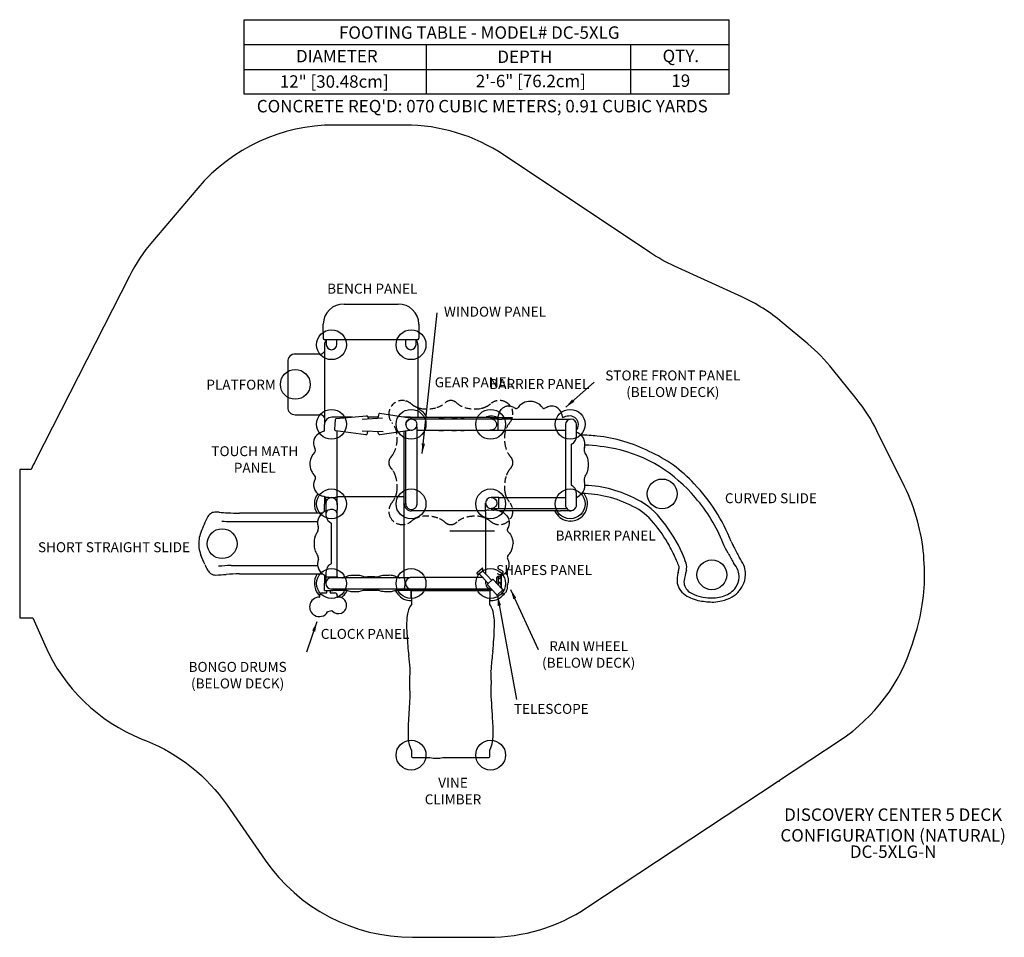
# Model space of a CAD drawing. Units: inches. Extents: x -182 to 214, y -163 to 206.
import ezdxf

# ---------------------------------------------------------------- set-up
doc = ezdxf.new("R2010")
doc.units = ezdxf.units.IN
doc.header["$LTSCALE"] = 10
doc.header["$MEASUREMENT"] = 0
doc.linetypes.add('HIDDEN', pattern=[0.375, 0.25, -0.125])
for name, color, linetype in [('1', 7, 'Continuous'), ('20', 7, 'Continuous'), ('200', 1, 'Continuous'), ('7081', 4, 'Continuous'), ('8', 7, 'Continuous'), ('91', 7, 'Continuous')]:
    doc.layers.add(name, color=color, linetype=linetype)
doc.styles.add('NORMAL', font='simplex')
doc.dimstyles.get("Standard").update_dxf_attribs({"dimtxt": 0.18, "dimasz": 0.18, "dimexe": 0.18, "dimexo": 0.0625, "dimgap": 0.09, "dimtad": 0, "dimtih": 1, "dimtoh": 1, "dimdec": 4, "dimzin": 0, "dimdsep": 46, "dimtxsty": 'Standard', "dimcen": 0.09, "dimadec": 0, "dimazin": 0, "dimtfac": 1, "dimtdec": 4, "dimtofl": 0, "dimtmove": 0, "dimatfit": 3, "dimfxl": 1, "dimtolj": 1, "dimtzin": 0, "dimarcsym": 0})

msp = doc.modelspace()

# ---------------------------------------------------------------- linework, layer by layer
at = {"layer": '1'}
for p, q in [((-51.49, 91.31), (-29.78, 91.31)), ((-59.9, 80.32), (-59.9, 83.28)), ((-21.37, 83.28), (-21.37, 80.32)), ((-59.9, 80.32), (-59.9, 80.32)), ((-59.9, 80.32), (-59.9, 77.57)), ((-21.37, 80.32), (-21.37, 77.57)), ((-21.99, 76.98), (-59.28, 76.98)), ((-58.65, 76.98), (-58.65, 75.08)), ((-54.4, 75.08), (-54.4, 76.98)), ((-26.81, 76.98), (-26.81, 75.08)), ((-22.56, 75.08), (-22.56, 76.98)), ((-59.38, 74.87), (-59.38, 43.18)), ((-21.78, 74.87), (-21.78, 45.71)), ((-74.18, 68.2), (-74.18, 49.81)), ((-61.15, 71.2), (-71.18, 71.2)), ((13.17, 49.98), (13.17, 49.98)), ((15.03, 50.29), (15.03, 50.29)), ((33.62, 49.98), (33.62, 49.98)), ((-71.18, 46.81), (-61.15, 46.81)), ((-48.05, 45.82), (-56.43, 45.82)), ((-55.14, 44.75), (-55.32, 41.07)), ((-54.67, 45.24), (-42.43, 46.31)), ((-44.18, 45.06), (-36, 45.5)), ((-37.85, 45.82), (-41.86, 45.82)), ((-41.85, 45.77), (-41.8, 45.19)), ((-37.7, 46.82), (-37.92, 45.39)), ((-24.99, 45.44), (-37.09, 47.32)), ((-24.74, 45.82), (-27.41, 45.82)), ((-24.57, 45.14), (-24.6, 45.13)), ((-24.55, 45.14), (-24.57, 45.14)), ((-24.53, 45.14), (-24.55, 45.14)), ((-24.52, 45.14), (-24.53, 45.14)), ((-24.3, 45.15), (-24.52, 45.14)), ((-24.52, 45.14), (-24.52, 45.14)), ((7.29, 45.71), (-24.34, 45.71)), ((-24.3, 45.15), (7.57, 45.15)), ((-19.18, 47.28), (-19.19, 47.29)), ((-13.39, 45.35), (-13.39, 45.15)), ((-13.39, 45.35), (-12.1, 45.35)), ((-12.75, 45.38), (-12.75, 45.35)), ((-12.75, 45.38), (-11.45, 45.38)), ((-12.1, 45.35), (-12.1, 45.15)), ((-11.45, 45.38), (-11.45, 45.15)), ((-8.21, 45.31), (-8.21, 45.15)), ((-8.21, 45.31), (-6.91, 45.31)), ((-7.63, 45.38), (-7.63, 45.31)), ((-7.63, 45.38), (-6.34, 45.38)), ((-6.91, 45.31), (-6.91, 45.15)), ((-6.34, 45.38), (-6.34, 45.15)), ((-4.54, 45.32), (-4.54, 45.15)), ((-4.54, 45.32), (-3.24, 45.32)), ((-3.24, 45.32), (-3.24, 45.15)), ((7.35, 45.71), (7.45, 45.71)), ((7.52, 46.3), (7.45, 46.3)), ((7.45, 45.71), (9.9, 45.71)), ((7.57, 45.15), (7.79, 45.14)), ((7.79, 45.14), (8.01, 45.11)), ((8.01, 45.11), (8.23, 45.05)), ((10.32, 45.08), (8.12, 45.08)), ((8.23, 45.05), (8.44, 44.98)), ((8.44, 44.98), (8.64, 44.88)), ((8.64, 44.88), (8.84, 44.76)), ((8.84, 44.76), (9.02, 44.63)), ((9.02, 44.63), (9.18, 44.48)), ((9.18, 44.48), (9.33, 44.31)), ((9.33, 44.31), (9.46, 44.13)), ((9.46, 44.13), (9.57, 43.93)), ((9.57, 43.93), (9.67, 43.73)), ((9.67, 43.73), (9.74, 43.53)), ((10.33, 44.83), (10.33, 40.83)), ((10.41, 45.71), (10.82, 47.31)), ((10.58, 45.08), (10.58, 45.08)), ((10.58, 45.08), (12.11, 45.08)), ((16.01, 45.08), (12.11, 45.08)), ((16.01, 45.08), (39.49, 45.06)), ((-60, 40), (-60, 40)), ((-59.38, 40.17), (-59.38, 42.87)), ((-54.87, 40.45), (-42.69, 38.83)), ((-54.26, 11.06), (-54.26, 40.37)), ((-35.76, 39.92), (-44.22, 40.2)), ((-42.09, 39.34), (-41.99, 40.13)), ((-37.74, 39.42), (-37.82, 39.99)), ((-37.13, 38.91), (-25.01, 40.61)), ((-27.29, 11.06), (-27.29, 40.29)), ((-26.68, 11.21), (-26.68, 40.38)), ((-22.15, 39.81), (-22.15, 41.94)), ((-22.15, 40.63), (6.66, 40.63)), ((-22.15, 13.02), (-22.15, 39.81)), ((-13.39, 40.63), (-13.39, 40.45)), ((-13.39, 40.45), (-12.1, 40.45)), ((-12.1, 40.63), (-12.1, 40.45)), ((-12.1, 40.48), (-11.45, 40.48)), ((-11.45, 40.63), (-11.45, 40.48)), ((-8.21, 40.63), (-8.21, 40.45)), ((-8.21, 40.45), (-6.91, 40.45)), ((-6.91, 40.63), (-6.91, 40.45)), ((-6.91, 40.48), (-6.34, 40.48)), ((-6.34, 40.63), (-6.34, 40.48)), ((-4.54, 40.63), (-4.54, 40.44)), ((-4.54, 40.44), (-3.24, 40.44)), ((-3.24, 40.63), (-3.24, 40.44)), ((6.66, 40.63), (7.12, 40.63)), ((8.01, 40.67), (7.12, 40.63)), ((7.46, 40.58), (10.33, 40.58)), ((8.23, 40.73), (8.01, 40.67)), ((8.44, 40.8), (8.23, 40.73)), ((8.64, 40.9), (8.44, 40.8)), ((8.84, 41.02), (8.64, 40.9)), ((9.02, 41.15), (8.84, 41.02)), ((9.18, 41.3), (9.02, 41.15)), ((9.33, 41.47), (9.18, 41.3)), ((9.46, 41.65), (9.33, 41.47)), ((9.57, 41.85), (9.46, 41.65)), ((9.67, 42.05), (9.57, 41.85)), ((9.74, 42.25), (9.67, 42.05)), ((9.74, 43.53), (9.79, 43.32)), ((9.79, 42.46), (9.74, 42.25)), ((9.79, 43.32), (9.82, 43.11)), ((9.82, 42.68), (9.79, 42.46)), ((9.82, 43.11), (9.83, 42.89)), ((9.83, 42.89), (9.82, 42.68)), ((10.58, 40.58), (10.33, 40.58)), ((10.58, 40.58), (37.53, 40.58)), ((37.54, 42.83), (37.54, 10.58)), ((42.03, 39.84), (42.03, 42.83)), ((39.86, 34.87), (39.86, 18.54)), ((-54.26, 14.22), (-54.26, 22.38)), ((-60, 14.03), (-60, 14.03)), ((-59.38, 13.86), (-59.38, 11.24)), ((-58.91, 13.74), (-58.91, 13.74)), ((-58.79, 11.43), (-58.79, 13.66)), ((-57.66, 13.56), (-58.68, 13.58)), ((-56.58, 13.53), (-56.58, 13.53)), ((-56.47, 13.53), (-56.47, 13.53)), ((-55.46, 13.55), (-55.46, 13.55)), ((-54.72, 13.57), (-54.72, 13.57)), ((-54.32, 13.82), (-54.32, 13.82)), ((-27.29, 13.82), (-54.26, 13.82)), ((-22.15, 10.99), (-22.15, 13.02)), ((10.56, 13.58), (7.7, 13.58)), ((10.56, 13.33), (10.56, 9.33)), ((10.81, 13.58), (10.81, 13.58)), ((10.81, 13.58), (37.54, 13.58)), ((42.03, 10.58), (42.03, 14.75)), ((-59.4, 7.85), (-59.4, 10.87)), ((-58.8, 11.21), (-58.8, 7.05)), ((-54.3, 11.21), (-54.3, 11.21)), ((-54.3, 11.21), (-54.3, 8.71)), ((-54.3, 7.09), (-54.3, 8.71)), ((-54.3, -18.29), (-54.3, 8.46)), ((-27.4, 10.87), (-27.4, -18.76)), ((5.43, 8.11), (-24.34, 8.11)), ((-23.37, 8.98), (-23.18, 9.1)), ((-23.18, 9.1), (-23, 9.23)), ((-23, 9.23), (-22.83, 9.38)), ((-22.83, 9.38), (-22.68, 9.54)), ((-22.68, 9.54), (-22.54, 9.72)), ((-22.54, 9.72), (-22.43, 9.91)), ((-22.43, 9.91), (-22.33, 10.12)), ((-22.33, 10.12), (-22.25, 10.33)), ((-22.25, 10.33), (-22.2, 10.54)), ((-22.2, 10.54), (-22.16, 10.77)), ((-22.16, 10.77), (-22.15, 10.99)), ((5.43, 8), (5.43, 10.98)), ((5.43, 7.82), (5.43, 8)), ((5.45, 8.11), (5.45, 8.11)), ((6.63, 8.49), (5.89, 8.47)), ((6.63, 8.49), (7.64, 8.52)), ((6.63, 8.49), (6.63, 8.49)), ((7.64, 8.52), (7.66, 8.52)), ((7.7, 9.08), (10.56, 9.08)), ((7.75, 8.52), (7.75, 8.52)), ((7.75, 8.52), (7.75, 8.52)), ((9.85, 8.46), (8.78, 8.49)), ((9.96, 8.39), (9.96, 9.08)), ((10.08, 8.31), (10.08, 8.31)), ((11.18, 8.01), (10.08, 8.31)), ((10.81, 9.08), (10.56, 9.08)), ((10.7, 9.07), (10.7, 9.07)), ((10.81, 9.08), (38.11, 9.08)), ((12.09, 8.11), (10.82, 8.11)), ((16.41, 8.12), (12.09, 8.11)), ((34.7, 8.11), (16.41, 8.12)), ((37.53, 10.58), (37.54, 10.58)), ((-60.24, 7.25), (-93.52, 7.25)), ((5.43, 7.82), (5.43, 5.21)), ((5.43, 5.21), (5.43, -0.33)), ((5.43, 5.21), (5.43, -17.25)), ((-96.97, 3.85), (-62.14, 3.85)), ((-56.63, 3.26), (-56.63, -13.08)), ((5.43, -0.33), (5.43, -0.39)), ((5.43, -4.97), (5.43, -15.54)), ((-96.97, -13.81), (-62.13, -13.81)), ((4.05, -14.95), (1.94, -16.95)), ((4.32, -15.05), (4.23, -14.95)), ((4.26, -15.95), (4.35, -15.15)), ((-93.52, -17.21), (-60.06, -17.21)), ((-59.4, -17.67), (-59.4, -20.57)), ((-58.8, -18.04), (-58.8, -20.77)), ((-54.55, -18.54), (-58.55, -18.54)), ((-25.17, -18.76), (-56.55, -18.76)), ((-54.3, -18.29), (-54.3, -18.76)), ((-51.77, -18.55), (-51.77, -18.56)), ((-51.06, -18.48), (-51.65, -18.48)), ((-42.05, -18.48), (-43.15, -18.48)), ((-42.05, -18.48), (-42.05, -18.37)), ((-39.16, -18.37), (-42.05, -18.37)), ((-39.16, -18.48), (-39.16, -18.37)), ((-38.06, -18.48), (-39.16, -18.48)), ((-29.56, -18.48), (-30.15, -18.48)), ((-29.44, -18.55), (-29.44, -18.56)), ((-27.4, -18.82), (-27.4, -18.82)), ((-27.17, -19.22), (-27.17, -19.22)), ((-27.17, -19.22), (-27.12, -21.02)), ((-17.88, -18.67), (-24.61, -18.67)), ((-22.13, -18.67), (-24.55, -18.67)), ((4.37, -18.67), (-21.88, -18.67)), ((4.37, -18.67), (0.98, -18.67)), ((2.02, -17.22), (1.93, -17.12)), ((2.93, -17.21), (2.12, -17.26)), ((4.61, -18.93), (3.03, -17.25)), ((5.88, -17.72), (4.3, -16.05)), ((4.64, -19.01), (4.64, -19.03)), ((6.44, -20.99), (4.68, -19.12)), ((5.43, -16.77), (5.43, -17.25)), ((5.96, -17.76), (5.98, -17.76)), ((7.84, -19.67), (6.07, -17.8)), ((8.23, -19.47), (6.22, -21.37)), ((12.06, -23.34), (8.41, -19.48)), ((9.96, -21.11), (9.96, -18.65)), ((10.43, -18.16), (10.43, -21.43)), ((10.43, -19), (11.18, -19)), ((11.18, -17.96), (11.18, -17.96)), ((11.18, -18.41), (11.18, -19)), ((11.31, -18.41), (11.18, -18.41)), ((11.31, -18.41), (11.31, -18.27)), ((11.58, -18.05), (11.47, -18.07)), ((11.58, -17.84), (11.58, -22.83)), ((11.82, -23.08), (11.82, -17.76)), ((14.57, -18.76), (14.57, -20.72)), ((-59.43, -23.9), (-59.43, -20.92)), ((-24.66, -23.29), (-56.55, -23.29)), ((-56.05, -23.29), (-56.05, -23.9)), ((-51.77, -23.49), (-51.77, -23.48)), ((-51.06, -23.56), (-51.65, -23.56)), ((-29.56, -23.56), (-30.15, -23.56)), ((-29.44, -23.49), (-29.44, -23.48)), ((-27.12, -21.02), (-27.17, -22.83)), ((-24.55, -23.17), (7.44, -23.17)), ((-21.89, -23.17), (-21.88, -23.17)), ((-21.86, -23.17), (-21.86, -23.17)), ((-17.88, -23.17), (1.05, -23.17)), ((5.01, -23.17), (5.01, -23.17)), ((5.02, -23.17), (5.03, -23.17)), ((5.43, -19.92), (5.43, -20.92)), ((9.87, -25.41), (6.22, -21.55)), ((12.37, -23.6), (10.11, -25.73)), ((10.25, -21.43), (10.43, -21.43)), ((10.43, -20.48), (11.18, -20.48)), ((11.18, -20.48), (11.18, -21.06)), ((11.31, -21.06), (11.18, -21.06)), ((11.31, -21.21), (11.31, -21.06)), ((11.47, -21.41), (11.58, -21.43)), ((12.37, -23.42), (12.31, -23.36)), ((-61.33, -25.85), (-61.33, -26.38)), ((-60.35, -24.86), (-58.44, -24.85)), ((-59.43, -23.9), (-56.05, -23.9)), ((-58.48, -24.85), (-58.48, -23.9)), ((-57.04, -24.85), (-55.23, -24.84)), ((-57, -24.85), (-57, -23.9)), ((-56.05, -23.78), (-50.53, -23.78)), ((-54.24, -25.82), (-54.24, -26.34)), ((-43.72, -23.78), (-37.5, -23.78)), ((-30.69, -23.78), (-24.76, -23.78)), ((-24.58, -24.15), (-24.58, -25.66)), ((-24.58, -25.66), (-24.58, -26.91)), ((-24.44, -26.91), (-24.58, -26.91)), ((-24.45, -23.78), (7.24, -23.78)), ((-24.44, -24.28), (-24.44, -24.16)), ((-24.44, -26.91), (-24.44, -24.28)), ((-24.44, -26.91), (-24.44, -29.46)), ((-24.22, -23.91), (6.93, -23.91)), ((7.18, -24.16), (7.18, -26.91)), ((7.32, -26.91), (7.18, -26.91)), ((7.18, -29.66), (7.18, -26.91)), ((7.32, -26.91), (7.32, -24.16)), ((9.93, -25.73), (9.87, -25.66)), ((-24.44, -29.46), (-24.44, -29.56)), ((-56.38, -31.99), (-58.06, -32.46)), ((-24.44, -87.97), (-24.44, -90.57)), ((-23.95, -91.07), (-16.99, -91.07)), ((-11.79, -91.07), (6.69, -91.07)), ((7.18, -90.57), (7.18, -87.85))]:
    msp.add_line(p, q, dxfattribs=at)
at = {"layer": '1', "linetype": 'HIDDEN'}
msp.add_lwpolyline([(-8.55, 52.53, 0.200711), (-10.95, 51.5, -0.110827), (-14.23, 49.73, -0.117699), (-20.74, 49.37, -0.067636), (-22.91, 50.14, -0.058145), (-24.53, 51.23, 0.130873), (-27.13, 52.45, 0.17739), (-30.8, 51.8, 0.284404), (-33.49, 46.76, 0.166102), (-32.12, 43.49, -0.117985), (-30.35, 39.86, -0.088691), (-30.26, 35.26, -0.105663), (-31.72, 31, -0.040034), (-32.54, 29.9, 0.191246), (-33.5, 27.66, 0.170199), (-32.84, 25.61, -0.018581), (-32.07, 24.68, -0.085507), (-30.71, 21.92, -0.096934), (-30.18, 16.38, -0.075134), (-30.83, 13.82, -0.077563), (-32.44, 11.26, 0.271183), (-33.03, 5.85, 0.227429), (-29.46, 2.81, 0.200686), (-25.31, 3.39, 0.03115), (-23.97, 4.38, -0.07251), (-21.72, 5.53, -0.100029), (-17.5, 5.99, -0.067402), (-13.72, 5.25, -0.093331), (-11.04, 3.72, 0.118373), (-9.51, 2.77, 0.0749), (-8.55, 2.63, 0.0749), (-7.58, 2.77, 0.118373), (-6.06, 3.72, -0.093331), (-3.38, 5.25, -0.067402), (0.4, 5.99, -0.100029), (4.62, 5.53, -0.07251), (6.87, 4.38, 0.03115), (8.22, 3.39, 0.200686), (12.36, 2.81, 0.227429), (15.94, 5.85, 0.271183), (15.35, 11.26, -0.077563), (13.73, 13.82, -0.075134), (13.09, 16.38, -0.096934), (13.61, 21.92, -0.085507), (14.97, 24.68, -0.018581), (15.74, 25.61, 0.170199), (16.4, 27.66, 0.191246), (15.44, 29.9, -0.040034), (14.62, 31, -0.105663), (13.17, 35.26, -0.088691), (13.26, 39.86, -0.117985), (15.02, 43.49, 0.166102), (16.39, 46.76, 0.284404), (13.7, 51.8, 0.17739), (10.03, 52.45, 0.130873), (7.43, 51.23, -0.058145), (5.81, 50.14, -0.067636), (3.64, 49.37, -0.117699), (-2.86, 49.73, -0.110827), (-6.15, 51.5, 0.200711), (-8.55, 52.53)], format="xyb", dxfattribs=at)
at = {"layer": '1'}
for points in [[(-21.68, 49.23, -0.034358), (-20.99, 48.85, -0.033604), (-20.1, 48.19, -0.022288), (-19.51, 47.64, -0.018666), (-19.24, 47.36, -0.005675), (-19.19, 47.29)], [(10.75, 47.03, -0.006268), (10.83, 47.34, -0.01317), (10.92, 47.64, -0.020309), (11.04, 47.93, -0.017393), (11.14, 48.14, -0.08511), (11.94, 49.19)], [(10.82, 47.31), (10.82, 47.31, -0.238689), (13.17, 49.98)], [(14.36, 50.28), (14.36, 50.28, 0.070368), (13.17, 49.98)], [(13.91, 50.21), (13.91, 50.21, 0.029701), (13.41, 50.07)], [(15.4, 50.24, 0.065304), (14.36, 50.28)], [(14.77, 50.3), (14.77, 50.3, -0.015628), (15.03, 50.29)], [(15.02, 50.29, -0.072611), (15.03, 50.29, -0.006973), (15.03, 50.29)], [(-26.67, 42.85), (-26.67, 42.85, -0.999998), (-22.17, 42.85)], [(-25.41, 45.51), (-25.41, 45.51, -0.092815), (-24.34, 45.71)], [(-24.99, 45.44, -0.174045), (-24.7, 45.28, -0.074448), (-24.61, 45.15, -0.021645), (-24.59, 45.1)], [(-24.74, 45.82), (-24.74, 45.82, -0.068612), (-23.94, 45.71)], [(7.45, 46.3), (7.45, 46.3, 0.149664), (5.52, 45.71)], [(10.23, 45.71), (10.23, 45.71, 0.107499), (7.52, 46.3)], [(9.9, 45.71, 0.001517), (11.94, 45.71, -0.00107), (13.05, 45.71, 0.000199), (16.22, 45.71)], [(9.9, 45.71), (9.9, 45.71, 0.00036), (9.9, 45.71)], [(10.32, 45.08, 0.00667), (10.34, 45.08, 0.00079), (10.4, 45.08, -0.013725), (10.49, 45.08, -0.009312), (10.54, 45.08, -0.00473), (10.56, 45.08, 0.012483), (10.58, 45.08)], [(10.64, 46.59), (10.64, 46.59, 0.000394), (10.75, 47.03)], [(10.75, 47.03), (10.75, 47.03, -0.000473), (10.75, 47.03)], [(-24.87, 40.65), (-24.87, 40.65, -0.07252), (-25.01, 40.61)], [(7, 40.63), (7, 40.63, 0.052049), (7.46, 40.58)], [(10.32, 40.58), (10.32, 40.58, 0.004659), (10.33, 40.58)], [(102.93, -8.86, -0.01831), (100.99, -4.92, 0.087194), (89.82, 13.4, 0.165841), (57.63, 33.14, 0.037549), (45.38, 34.59)], [(86.05, -12.88, 0.01845), (84.64, -9.11, 0.06942), (76.68, 3.85, 0.125604), (66.27, 12.73, 0.115062), (45.4, 18.4)], [(7.7, 13.58), (7.7, 13.58, -0.414213), (9.95, 11.33)], [(10.56, 13.58, 0.00667), (10.57, 13.58, 0.00079), (10.63, 13.58, -0.013725), (10.73, 13.58, -0.009312), (10.77, 13.58, -0.00473), (10.8, 13.58, 0.012483), (10.81, 13.58)], [(-27.4, 10.87), (-27.4, 10.87, -0.068612), (-27.29, 11.66)], [(-27.29, 11.06), (-27.29, 11.06, 0.414238), (-24.34, 8.11)], [(-26.69, 10.96), (-26.69, 10.96, -0.027133), (-26.68, 11.21)], [(5.43, 10.98), (5.43, 10.98, -0.025616), (5.45, 11.21)], [(5.43, 8), (5.43, 8, -0.406544), (5.89, 8.47)], [(5.45, 11.21), (5.45, 11.21, -0.004175), (5.45, 11.25)], [(7.62, 8.52), (7.62, 8.52, 0.00174), (7.64, 8.52)], [(7.64, 8.52, -0.014994), (7.7, 8.52, -0.006306), (7.72, 8.52, 0.001211), (7.75, 8.52, 0.001337), (7.76, 8.52)], [(7.65, 8.52), (7.65, 8.52, 0.001066), (7.66, 8.52)], [(7.68, 8.52, -0.001153), (7.69, 8.52, -0.001529), (7.7, 8.52, -0.004278), (7.7, 8.52)], [(9.95, 11.33), (9.95, 11.33, -0.414214), (7.7, 9.08)], [(7.7, 8.52, -0.013191), (7.7, 8.52, -0.003741), (7.71, 8.52, -0.001542), (7.71, 8.52)], [(7.76, 8.52, -0.000975), (8.29, 8.5, -0.00191), (8.53, 8.5, -0.006123), (8.68, 8.49, -0.017076), (8.73, 8.49, -0.019255), (8.78, 8.48)], [(7.76, 8.52), (7.76, 8.52, -0.000564), (7.76, 8.52)], [(8.78, 8.49, 0.001313), (8.75, 8.49, -0.001205), (8.71, 8.49)], [(9.94, 8.41, 0.006579), (9.95, 8.4, 0.050729), (10, 8.35, 0.04169), (10.04, 8.33, 0.045658), (10.07, 8.31, 0.014984), (10.08, 8.31)], [(10.08, 8.31, 0.002857), (10.08, 8.31, 0.009504), (10.08, 8.31)], [(10.81, 9.08, 0.012421), (10.8, 9.08, -0.003014), (10.77, 9.08, -0.014392), (10.71, 9.07, -0.005618), (10.67, 9.07, -0.004146), (10.63, 9.08, 0.000796), (10.57, 9.08, 0.006642), (10.56, 9.08)], [(10.7, 9.07, -0.007006), (10.66, 9.07, -0.002866), (10.63, 9.08, -0.001004), (10.59, 9.08, 0.002086), (10.57, 9.08, 0.006888), (10.56, 9.08)], [(10.56, 9.08), (10.56, 9.08, 0.004659), (10.56, 9.08)], [(10.81, 9.08, 0.010171), (10.8, 9.08, 0.001758), (10.79, 9.08, -0.004356), (10.76, 9.08, -0.012991), (10.7, 9.07)], [(11.19, 8.01, -0.084114), (12.77, 7.34, -0.079236), (13.88, 6.32, -0.318661), (14.3, 1.06, 0.035845), (14.22, 0.9, 0.056979), (14.17, 0.71, 0.254705), (14.59, -0.38, -0.193613), (16.46, -4.97)], [(12.09, 8.11), (12.09, 8.11, 0.002005), (12.09, 8.11)]]:
    msp.add_lwpolyline(points, format="xyb", dxfattribs=at)
for centre, radius, start, end in [((-51.67, 83.08), 8.23, 88.748, 178.6469), ((-29.6, 83.08), 8.23, 1.3531, 91.252), ((-56.43, 74.87), 2.95, 138.8528, 180.0034), ((-24.74, 74.87), 2.95, 359.997, 42.5192), ((-61.15, 73.2), 2, 270.0048, 331.9472), ((-56.53, 75.08), 2.13, 180, 360), ((-24.68, 75.08), 2.12, 180, 0), ((-71.18, 68.2), 3, 89.9954, 180.0054), ((23.35, 46.13), 6.06, 96.0221, 124.4991), ((23.39, 45.92), 6.27, 76.6093, 96.2382), ((23.51, 46.3), 5.88, 42.7714, 76.9177), ((-71.18, 49.81), 3, 179.9946, 270.0046), ((-24.55, 42.96), 6.89, 65.3697, 66.3116), ((14.63, 45.9), 4.42, 59.9598, 79.9333), ((23.9, 63.78), 15.73, 243.3402, 246.4391), ((17.82, 50.12), 0.787, 254.3306, 295.6754), ((17.82, 50.12), 0.788, 295.649, 325.9252), ((23.05, 46.56), 5.54, 124.5199, 145.7466), ((23.9, 46.69), 5.33, 34.0775, 42.4557), ((28.96, 50.12), 0.788, 214.0738, 254.9829), ((28.96, 50.12), 0.788, 255.0266, 295.9461), ((39.96, 28.2), 23.73, 112.5285, 116.6646), ((32.04, 46.29), 4.01, 74.1943, 107.0107), ((32.12, 46.27), 4, 45.3545, 75.3211), ((32.02, 46.23), 4.1, 11.2459, 44.7727), ((-61.15, 44.81), 2, 28.0607, 89.9919), ((-56.43, 42.87), 2.95, 89.9988, 180.0012), ((-54.6, 44.71), 0.541, 97.4891, 174.8834), ((-42.39, 45.82), 0.489, 57.6006, 94.6077), ((-42.46, 45.72), 0.608, 4.1336, 56.8988), ((-37.11, 46.74), 0.591, 111.3196, 172.8445), ((-37.16, 46.84), 0.481, 81.3771, 109.9492), ((-24.42, 42.85), 2.25, 157.5248, 163.2434), ((-24.42, 42.85), 2.25, 145.9981, 152.6993), ((-24.42, 42.85), 2.25, 116.875, 140.6284), ((-24.55, 42.96), 6.89, 23.4784, 38.6409), ((10.58, 44.83), 0.25, 90, 180), ((767.78, 234.72), 755.43, 194.38611, 194.49587), ((39.27, 39.79), 6.51, 93.9043, 116.1635), ((39.79, 42.83), 2.25, 0, 180), ((39.27, 42.72), 3.6, 56.0349, 97.147), ((39.34, 42.85), 3.44, 15.7105, 55.6554), ((39.34, 42.85), 3.44, 321.4671, 15.7124), ((-59, 35.33), 4.77, 106.4848, 184.7919), ((-38.38, -38.76), 81.67, 104.8989, 105.6021), ((-54.71, 41.01), 0.607, 174.8542, 220.408), ((-54.8, 40.94), 0.492, 220.4564, 262.0187), ((-24.42, 42.85), 2.25, 166.6073, 360), ((10.58, 40.83), 0.25, 180, 270), ((32.14, 39.29), 9.91, 350.1207, 3.1633), ((35.05, 27.89), 13.83, 51.026, 59.6951), ((-42.63, 39.31), 0.49, 262.7502, 306.4967), ((-42.7, 39.41), 0.612, 306.4689, 353.3552), ((-37.12, 39.5), 0.621, 187.5968, 233.1718), ((-37.2, 39.4), 0.497, 233.4788, 277.4105), ((38.96, 37.67), 2.84, 298.2988, 318.6157), ((37.8, 38.35), 4.18, 322.1734, 349.5153), ((40.86, 35.25), 4.46, 17.85, 49.6952), ((41.82, -39.87), 78.54, 83.7966, 88.5913), ((41, 35.04), 4.4, 354.1216, 21.0685), ((43.91, -22.18), 60.73, 63.3011, 83.9464), ((-59.07, 35.42), 4.7, 185.8814, 208.0137), ((-64.18, 32.53), 1.19, 311.8938, 333.1109), ((-64.14, 32.52), 1.15, 2.2643, 36.8667), ((-64.26, 32.55), 1.27, 334.1036, 0.6923), ((40.24, 34.6), 0.461, 113.8348, 144.223), ((62.89, -7.04), 47.86, 118.1431, 118.4971), ((47.86, 32.79), 2.81, 162.9239, 190.2623), ((49.42, 33.26), 4.43, 192.642, 217.0011), ((37.65, 35.7), 7.8, 344.519, 351.8333), ((50.05, -16.43), 52.91, 42.0431, 66.4468), ((-58.75, 27.01), 6.54, 173.6623, 205.6871), ((-58.64, 26.99), 6.65, 135.5324, 173.5524), ((41.75, 27.85), 4.96, 16.0157, 33.5826), ((38.64, 27.09), 8.16, 359.794, 15.1162), ((-58.57, 27.08), 6.73, 205.5822, 225.4162), ((41.77, 25.56), 4.93, 336.2957, 345.149), ((39.48, 26.14), 7.3, 345.4029, 354.3911), ((32.84, 26.68), 13.96, 354.8261, 1.5372), ((-59.17, 18.64), 4.59, 149.9115, 185.2542), ((-64.21, 21.49), 1.21, 353.2913, 41.4604), ((-63.94, 21.47), 0.949, 326.6081, 352.6829), ((48.06, 20.63), 3.02, 149.7653, 199.7608), ((34, 29.79), 13.77, 326.3061, 333.1977), ((-58.94, 18.75), 4.84, 186.3565, 229.5407), ((40.12, 18.7), 0.303, 212.1383, 236.2835), ((41.61, 21.06), 3.09, 237.5784, 243.5087), ((38.96, 15.74), 2.84, 17.8802, 63.5162), ((36.08, 14.55), 5.95, 1.9217, 20.3189), ((40.2, 18.52), 5.21, 319.4634, 358.5939), ((40.98, 18.37), 4.42, 0.279, 16.2262), ((39.05, -29.65), 69.97, 21.4123, 44.051), ((-56.55, 10.96), 6.89, 143.3794, 212.6327), ((-58.84, 18.92), 5.03, 229.9076, 256.6369), ((-2812, -10259.25), 10635.49, 74.997659, 75.003744), ((-56.45, 10.87), 2.95, 157.2258, 180.0029), ((-56.45, 10.87), 2.95, 142.403, 157.2245), ((-59, 13.46), 0.287, 35.3019, 71.8747), ((-56.55, 11.22), 2.25, 359.9785, 180.0215), ((-56.46, 37.48), 23.96, 267.1374, 273.1622), ((-54.66, 3.18), 10.39, 90.3434, 92.6566), ((-54.74, 14.04), 0.472, 271.4923, 306.8112), ((-54.74, 14.05), 0.473, 306.7753, 359.9698), ((10.81, 13.33), 0.25, 90, 180), ((36.26, 23.6), 11.57, 299.9299, 313.0029), ((42.25, -40.59), 55.77, 77.5215, 88.0431), ((39.55, 10.96), 6.89, 321.3407, 36.8895), ((41.88, -34.79), 50.21, 63.0041, 75.6761), ((-52.27, -3.03), 13, 120.1551, 127.8102), ((-56.72, 6.71), 2.1, 136.7369, 203.5705), ((-56.91, 6.65), 2.02, 102.675, 131.8689), ((-56.55, 5.5), 3.22, 79.9264, 104.3884), ((-56.3, 6.47), 2.22, 48.1948, 81.7782), ((-56.39, 6.69), 2.12, 10.9935, 42.6062), ((-56.52, 11.06), 2.25, 349.4003, 359.9923), ((-24.44, 10.96), 2.25, 173.7822, 297.6994), ((10.81, 9.33), 0.25, 180, 270), ((39.55, 10.96), 6.89, 204.4489, 218.6593), ((34.58, 18.82), 10.71, 270.6177, 275.1849), ((36.86, -6.62), 14.83, 90.4307, 95.0793), ((23.83, -340.8), 349.25, 87.4712, 87.8799), ((39.78, 10.58), 2.25, 179.9785, 0.0215), ((39.24, 11.06), 2.95, 270.0037, 305.3793), ((54.45, -11.27), 23.55, 38.1737, 64.2759), ((-85.38, -6.02), 24.04, 150.2837, 158.9437), ((-103.04, 3.98), 3.74, 117.8429, 149.2975), ((-103.17, 4.07), 3.61, 104.2686, 116.5574), ((-102.69, 0.38), 7.31, 82.9571, 100.8497), ((-92.2, 106.81), 99.64, 264.4771, 266.5001), ((-93.34, 111.86), 108.06, 266.0815, 268.0762), ((-93.84, 93.3), 86.05, 267.0384, 270.2113), ((-57.29, 3.37), 4.87, 127.2136, 174.2752), ((-55.24, 6.42), 3.45, 189.1235, 246.2123), ((40.24, 11.85), 7.99, 220.6944, 243.5186), ((39.55, 10.96), 6.89, 245.365, 268.1405), ((39.33, 4.29), 0.217, 268.1479, 359.9909), ((39.77, 4.29), 0.217, 180.0231, 271.8239), ((39.55, 10.96), 6.89, 271.8595, 294.635), ((38.87, 11.83), 7.97, 296.4665, 319.5093), ((36.98, -60.85), 158.1, 156.3303, 157.5691), ((-66.92, 2.07), 5.28, 323.8018, 339.3771), ((-57.29, 3.42), 4.87, 174.9371, 198.6883), ((-64.63, 1.15), 2.81, 340.3732, 14.617), ((33.66, -31), 52.16, 28.8864, 41.1047), ((-97.29, -4.98), 12.68, 171.8732, 187.5633), ((-98.17, -4.79), 11.78, 158.8049, 172.1973), ((-54.98, -4.56), 8.58, 166.3561, 179.0525), ((-58.52, -3.78), 4.96, 146.6315, 165.5013), ((-97.24, -4.96), 12.73, 187.6067, 201.3412), ((-48.58, -4.85), 14.98, 178.3606, 186.2556), ((-58, -5.83), 5.52, 186.7698, 208.3338), ((9.89, -4.97), 6.57, 331.3717, 359.9837), ((32.57, -32.09), 53.63, 22.162, 29.3349), ((160.3, 21.32), 61.6, 204.377, 206.7287), ((171.5, 27.05), 74.18, 206.7921, 210.3403), ((-3561.24, -1496.1), 3758.59, 23.23475, 23.29689), ((-75.92, -17.13), 15.69, 28.5807, 33.6175), ((-35.13, -17.58), 27.43, 166.7795, 170.0952), ((-64.89, -11), 3.07, 354.3389, 26.5652), ((15.12, -10.51), 0.957, 173.1411, 207.3838), ((15.34, -10.48), 1.17, 137.7861, 175.5392), ((10.24, -13.37), 4.7, 0.8445, 31.0434), ((9.73, -4.89), 6.74, 314.6079, 331.4506), ((8.28, -44.68), 80.92, 22.354, 23.9322), ((162.2, 23.51), 67.53, 208.6319, 212.4327), ((82.11, -26.2), 29.88, 24.7805, 31.8839), ((-86.12, -4.5), 23.13, 202.4803, 209.1977), ((-102.67, -13.61), 4.23, 210.8818, 232.8569), ((-94.7, -91.42), 77.64, 91.6699, 95.3749), ((-58.18, -13.24), 3.99, 174.4953, 188.1902), ((-57.01, -13.07), 5.17, 188.2582, 225.3621), ((-53.2, -17.01), 5.61, 155.2375, 176.4255), ((-55.81, -15.77), 2.71, 120.7616, 155.7294), ((-95.44, 55), 78.4, 299.1891, 299.5886), ((-56.89, -12.91), 0.308, 302.3378, 327.7977), ((4.14, -15.04), 0.125, 43.4028, 133.4028), ((4.23, -15.13), 0.125, 353.8141, 43.4028), ((10.39, -13.33), 4.55, 323.2373, 0.3705), ((64.28, -11.51), 19.29, 344.6447, 348.972), ((81.65, -14.61), 1.63, 1.6199, 25.8358), ((79.83, -14.56), 3.45, 349.2181, 359.8321), ((112.3, -24.03), 27.38, 162.5817, 171.2344), ((80.81, -14.58), 5.51, 346.8587, 17.9832), ((89.43, -23.51), 19.11, 23.4894, 34.3809), ((100.95, -17.24), 9.02, 4.7011, 23.273), ((-103.12, -14), 3.66, 234.7093, 270.8613), ((-105.08, 40.29), 57.98, 271.9934, 276.0888), ((-93.96, -96.91), 79.7, 89.6864, 93.577), ((-56.55, -21.04), 6.89, 146.2301, 218.6593), ((-51.87, -6.21), 13.71, 230.2286, 239.6432), ((-56.55, -21.02), 2.26, 90, 270), ((-22.23, -17.62), 36.57, 178.4863, 180.6555), ((-58.55, -18.29), 0.25, 180, 270), ((-54.55, -18.29), 0.25, 270, 0), ((-52.11, -18.37), 0.394, 270, 330), ((-51.65, -18.62), 0.138, 90, 150), ((-47.33, -27.02), 9.31, 101.4123, 113.5746), ((-47.8, -25.18), 7.41, 86.5647, 100.6833), ((-46.82, -27.43), 9.67, 67.6915, 93.2763), ((-34.39, -27.43), 9.67, 86.3347, 112.3085), ((-33.23, -26.7), 8.94, 89.5692, 93.485), ((-33.34, -24.4), 6.64, 78.6893, 88.5047), ((-33.88, -27.02), 9.31, 66.4254, 78.5877), ((-29.56, -18.62), 0.138, 30, 90), ((-29.1, -18.37), 0.394, 210, 270), ((-27.64, -19.23), 0.472, 89.9461, 90), ((-24.55, -20.92), 2.25, 91.6189, 270.0044), ((-24.55, -20.92), 2.25, 89.9956, 106.1545), ((2.02, -17.04), 0.125, 133.4028, 223.4028), ((2.11, -17.13), 0.125, 223.4028, 272.9915), ((2.93, -17.34), 0.125, 43.4028, 92.9915), ((4.39, -15.97), 0.125, 173.8141, 223.4028), ((4.52, -19.01), 0.125, 359.1542, 43.4028), ((4.77, -19.04), 0.125, 179.1542, 223.4028), ((5.97, -17.64), 0.125, 223.4028, 267.6514), ((5.98, -17.89), 0.125, 43.4028, 87.6514), ((7.93, -19.59), 0.125, 223.4028, 313.4028), ((8.32, -19.56), 0.125, 43.4028, 133.4028), ((10.44, -18.65), 0.473, 105.0018, 180.0007), ((-11.3, 63.93), 84.91, 284.7423, 285.1688), ((6.5, -0.92), 17.66, 284.4777, 286.7057), ((11.5, -18.27), 0.197, 100, 180), ((9.97, -12.88), 5.22, 288.0247, 290.7753), ((10.08, -13.15), 4.92, 290.7077, 305.4578), ((10.05, -13.19), 4.91, 306.0047, 324.3435), ((10.3, -17.06), 3.87, 13.7189, 14.9997), ((14.13, -16.06), 0.107, 225.4753, 242.4642), ((14.01, -16.31), 0.168, 22.9497, 62.876), ((13.02, -16.63), 1.21, 4.134, 18.9657), ((14.26, -16.81), 0.111, 136.6545, 153.619), ((8.73, -17.28), 5.46, 359.0517, 5.4501), ((14.01, -16.69), 0.198, 323.9935, 355.7722), ((14.06, -16.62), 0.16, 315.9211, 329.2395), ((13.49, -17.53), 0.711, 343.6309, 13.5314), ((10.54, -19.74), 4.15, 14.1258, 28.8814), ((14, -16.59), 0.228, 331.6831, 12.5662), ((14.45, -18.76), 0.118, 359.9976, 14.1256), ((91.32, -19.72), 8.9, 171.8327, 183.1022), ((98.84, -20.9), 16.52, 164.9822, 171.4759), ((99.69, -18.25), 7.7, 326.085, 357.4004), ((100.82, -18.25), 6.57, 356.9965, 21.0742), ((99.63, -17.24), 10.34, 339.5199, 4.1317), ((-56.55, -20.92), 2.87, 173.031, 180), ((-52.11, -23.68), 0.394, 30, 90), ((-51.65, -23.42), 0.138, 210, 270), ((-47.33, -15.03), 9.31, 246.4254, 258.5877), ((-33.88, -15.03), 9.31, 281.4123, 293.5746), ((-29.56, -23.42), 0.138, 270, 330), ((-29.1, -23.68), 0.394, 90, 150), ((-27.64, -22.81), 0.472, 270.027, 270.0539), ((-24.66, -21.02), 2.27, 270.0371, 288.337), ((7.7, -20.92), 2.26, 179.9996, 271.5613), ((6.31, -21.47), 0.125, 133.4028, 223.4028), ((6.35, -21.08), 0.125, 313.4028, 43.4028), ((7.24, -20.82), 2.95, 270.0004, 288.4678), ((11.5, -21.21), 0.197, 180, 260), ((12.11, -23.3), 0.06, 223.4028, 308.7521), ((12.22, -23.44), 0.125, 43.4028, 128.7521), ((12.28, -23.51), 0.125, 313.4028, 43.4028), ((10.58, -22.51), 3.57, 338.357, 346.5255), ((14.14, -23.43), 0.121, 114.8689, 134.0478), ((14.01, -23.18), 0.166, 299.9398, 330.2301), ((13.73, -23.05), 0.475, 333.554, 351.2459), ((8.97, -22.22), 5.21, 354.4806, 355.1669), ((14.27, -22.67), 0.121, 206.3366, 226.1747), ((8.83, -22.2), 5.36, 355.1288, 0.976), ((14.01, -22.79), 0.197, 4.2006, 36.1739), ((10.54, -19.74), 4.15, 331.1184, 345.8739), ((7.45, -21.04), 6.89, 347.5545, 356.5948), ((13.47, -21.95), 0.734, 346.954, 15.8865), ((14.06, -22.86), 0.164, 24.6447, 41.0266), ((12.64, -22.79), 1.59, 348.2061, 356.4125), ((14.02, -22.88), 0.212, 355.0092, 23.1399), ((14.45, -20.72), 0.118, 345.892, 0.0123), ((88.91, -19.82), 6.49, 183.3284, 210.1051), ((90.34, -18.87), 8.21, 210.8194, 235.7176), ((89.7, -20.46), 4.5, 172.2519, 201.6662), ((90.99, -19.73), 5.93, 197.2461, 245.2992), ((98.52, -17.17), 9.28, 287.9652, 324.6225), ((99.26, -17.09), 10.73, 300.1097, 339.4496), ((-61.45, -30.45), 3.91, 90.433, 170.1502), ((-57.16, -21.4), 6.19, 219.5632, 227.6363), ((-60.35, -25.84), 0.984, 90.2582, 180.2582), ((-55.23, -25.82), 0.984, 0.2582, 90.2582), ((-54.08, -26.34), 0.157, 180.2588, 273.792), ((-53.8, -29.82), 3.33, 69.8521, 94.6652), ((-57.19, -20.23), 7.9, 305.0676, 319.6885), ((-53.8, -29.82), 3.33, 9.8919, 69.8419), ((-56.55, -21.04), 6.89, 321.3407, 335.7538), ((-47.8, -16.82), 7.46, 259.415, 273.3313), ((-46.81, -14.64), 9.65, 266.6978, 288.7314), ((-34.43, -14.74), 9.54, 251.2252, 265.0999), ((-34.39, -14.46), 9.83, 265.0115, 273.1796), ((-33.42, -16.62), 7.66, 266.8483, 280.4053), ((-24.55, -21.04), 6.89, 203.9512, 218.6593), ((-23.86, -20.15), 7.99, 220.6944, 243.5186), ((-24.55, -21.04), 6.89, 245.365, 270.9035), ((-24.61, -32.73), 8.96, 89.0177, 90.9823), ((-24.19, -24.16), 0.385, 96.5483, 178.4281), ((-24.19, -24.16), 0.25, 95.5189, 179.9423), ((6.93, -24.16), 0.384, 40.5703, 90.4784), ((6.93, -24.16), 0.25, 46.848, 89.8247), ((6.93, -24.16), 0.25, 359.7418, 46.8471), ((7.45, -21.04), 3.74, 265.8918, 265.9045), ((6.93, -24.16), 0.386, 359.8609, 40.642), ((7.23, -27.71), 0.217, 268.172, 359.981), ((7.67, -27.71), 0.217, 180.0192, 230.1475), ((7.45, -21.04), 6.89, 271.8595, 294.635), ((9.96, -25.58), 0.125, 138.0535, 223.4028), ((9.82, -25.45), 0.06, 318.0535, 43.4028), ((10.02, -25.64), 0.125, 223.4028, 313.4028), ((6.74, -20.12), 8.02, 296.5463, 319.4294), ((12.41, -24.6), 0.59, 179.9927, 222.4222), ((12.41, -24.6), 0.591, 222.3994, 261.1606), ((12.42, -24.12), 1.06, 264.3577, 292.0308), ((12.29, -23.8), 1.41, 292.081, 319.4492), ((7.45, -21.04), 6.89, 321.3407, 325.5215), ((11.59, -23.09), 2.41, 317.5276, 323.8937), ((13.59, -24.62), 0.128, 91.7376, 117.4885), ((13.56, -24.33), 0.171, 280.6986, 316.7587), ((12.84, -23.74), 1.1, 320.3961, 334.5944), ((13.51, -24.02), 0.376, 328.4231, 352.9543), ((10.74, -22.57), 3.41, 336.1621, 338.3247), ((13.96, -23.94), 0.105, 183.1948, 200.0288), ((13.35, -24.2), 0.556, 19.9422, 23.3119), ((13.42, -23.82), 0.494, 337.3609, 350.7151), ((13.72, -24.06), 0.164, 356.9625, 17.254), ((13.69, -23.86), 0.221, 351.0992, 9.0103), ((94.29, -12.58), 15.64, 236.7668, 260.1926), ((95.91, -9.91), 16.92, 244.0323, 269.7222), ((96.54, -12.51), 14.33, 267.1832, 289.7579), ((97.1, -13.32), 15.08, 282.4987, 300.0137), ((-61.45, -30.45), 3.91, 170.1668, 239.45), ((-53.8, -29.82), 3.33, 291.1827, 9.8937), ((-16.46, -34.95), 9.68, 145.4844, 173.6462), ((7.45, -21.04), 6.89, 267.7712, 268.1405), ((7.45, -21.04), 6.89, 267.7712, 268.1405), ((0.64, -34.11), 7.97, 19.5086, 34.855), ((7.67, -27.71), 0.216, 230.1516, 271.8609), ((-10.03, -37.22), 19.08, 356.1068, 17.6131), ((97.25, 1.87), 30.38, 259.3307, 270.0287), ((95.61, -6.85), 21.72, 274.3777, 282.6689), ((-61.45, -30.45), 3.91, 239.463, 328.3676), ((-58.04, -32.56), 0.0982, 105.6608, 148.0762), ((-53.8, -29.82), 3.33, 221.3624, 291.1857), ((10.33, -38.31), 36.68, 173.0597, 186.0003), ((-163.35, -31.69), 172.48, 354.4538, 357.732), ((93.02, -35.72), 119.35, 183.0859, 186.8838), ((-117.6, -61.49), 92.85, 3.9296, 7.0953), ((134.74, -64.6), 127.45, 172.6771, 175.6997), ((65.04, -61.27), 90.23, 176.095, 178.0769), ((98.94, -61.57), 91.53, 175.9122, 176.5079), ((51.28, -61.03), 76.47, 177.91, 183.3246), ((-79.59, -61.16), 87.33, 358.7782, 3.3891), ((-56.35, -61.48), 64.09, 356.879, 358.6229), ((2008.66, -190.65), 2037.51, 176.49095, 176.7514), ((-7.18, -64.73), 17.89, 182.3591, 183.9), ((-1494.88, -158.02), 1505.4, 3.10039, 3.54369), ((44.87, -80.47), 70.64, 175.7129, 182.4959), ((-49.21, -80.82), 57.68, 358.086, 4.202), ((-5.18, -82.3), 13.63, 342.8053, 358.1312), ((-14.95, -82.86), 10.78, 183.6577, 208.2741), ((0.87, -84.21), 7.29, 330.0135, 343.0317), ((-23.94, -90.58), 0.497, 179.6755, 269.6458), ((-14.24, -75.06), 16.25, 260.2568, 269.8453), ((-14.88, -71.61), 19.71, 271.7346, 279.0145), ((6.68, -90.58), 0.497, 270.3626, 0.3217)]:
    msp.add_arc(centre, radius, start, end, dxfattribs=at)
for centre, major_axis, ratio, start_param, end_param in [((-59.28, 77.57), (-0.618, 0), 0.955535, 0.000002, 1.570323), ((-21.99, 77.57), (-0.618, 0), 0.955535, 1.57165, 3.141577), ((-54.26, 38.58), (0, -0.0128), 0.000009, 2.255146, 2.357208), ((-54.26, 38.58), (0, -0.0128), 0.000009, 2.453162, 2.517838), ((-54.78, 36.81), (-0.476, 0.215), 0.905186, 3.546875, 3.547002), ((-58.68, 13.68), (0.0984, -0.041), 0.886715, 4.122801, 5.123847), ((7.7, 11.33), (1.32, -1.82), 1, 2.51368, 5.654375), ((9.85, 8.36), (-0.0984, 0.041), 0.886715, 4.122801, 5.123847), ((104.7, 16.64), (-9.69, 33.34), 0.220471, 2.211907, 2.24106), ((5.95, -14.76), (0.476, -0.215), 0.905186, 3.546875, 3.547002), ((-27.64, -19.23), (0.472, 0.012), 1, 0, 1.543674), ((-17.94, -18.8), (0, -0.125), 0.876291, 3.14152, 3.141593), ((1.08, -18.8), (0, -0.125), 0.876291, 3.141593, 3.141666), ((5.43, -16.54), (0, 0.0128), 0.000009, 2.255146, 2.357208), ((5.43, -16.54), (0, 0.0128), 0.000009, 2.453162, 2.517838), ((-27.64, -22.81), (0.472, -0.012), 1, 4.739511, 6.283185), ((-17.94, -23.05), (0, 0.125), 0.876291, 3.141593, 3.141666), ((1.08, -23.05), (0, 0.125), 0.876291, 3.14152, 3.141593), ((-61.49, -26.38), (-0.157, -0.001), 0.999992, 1.570796, 3.13787), ((-56.36, -32.07), (-0.0782, -0.009), 0.999975, 3.749054, 4.871492)]:
    msp.add_ellipse(centre, major_axis=major_axis, ratio=ratio, start_param=start_param, end_param=end_param, dxfattribs=at)
at = {"layer": '200'}
msp.add_line((9, 0), (-9, 0), dxfattribs=at)
at = {"layer": '7081'}
for p, q in [((-91.7, 195.65), (103.3, 195.65)), ((-18.54, 195.65), (-18.54, 175.65)), ((63.75, 195.65), (63.75, 175.65)), ((-91.7, 185.65), (103.3, 185.65))]:
    msp.add_line(p, q, dxfattribs=at)
msp.add_lwpolyline([(-91.7, 205.65), (103.3, 205.65), (103.3, 175.65), (-91.7, 175.65)], close=True, dxfattribs=at)
for centre in [(-56.55, 74.96), (-24.55, 74.96), (-71.12, 59.02), (-56.55, 42.96), (-24.55, 42.96), (7.45, 42.96), (39.45, 42.96), (76.45, 14.96), (-56.55, 10.96), (-24.55, 10.96), (7.45, 10.96), (39.45, 10.96), (-100.55, -5.04), (96.45, -17.54), (-56.55, -21.04), (-24.55, -21.04), (7.45, -21.04), (-24.55, -90.04), (7.45, -90.04)]:
    msp.add_circle(centre, 6, dxfattribs=at)
at = {"layer": '91', "color": 6, "linetype": 'Continuous'}
msp.add_lwpolyline([(-177.29, 24.85), (-181.97, 24.85), (-181.97, -34.81), (-176.7, -34.81), (-171.9, -45.74, 0.196209), (-132.81, -83.6), (-130.92, -84.36, -0.146765), (-98.57, -110.16), (-83.22, -132.32, 0.24599), (-24.04, -163.31), (6.48, -163.31, 0.147091), (46.19, -151.37), (123.11, -100.51), (123.63, -100.51), (123.63, -100.16), (148.08, -84, 0.172786), (177.11, -45.37), (178.52, -40.85, 0.045929), (181.28, -27.94), (181.5, -26.06, 0.045256), (181.87, -13.06), (181.76, -11.32, 0.048281), (179.57, 2.38), (179.11, 4.12, 0.051573), (173.92, 17.99), (162.83, 40.3, 0.053711), (154.52, 53.3), (145.02, 65.15, 0.049561), (135.06, 75.32), (124.75, 83.94, 0.067121), (108.47, 94.21), (81.43, 106.57, -0.039901), (71.4, 112.15), (12.84, 151.21, 0.148114), (-27.1, 163.31), (-55.48, 163.31, 0.220014), (-110.34, 137.94), (-128.55, 116.51, 0.058484), (-137.86, 102.54), (-175.63, 28.36, 0.013467)], format="xyb", close=True, dxfattribs=at)

# ---------------------------------------------------------------- texts
at = {"layer": '20', "insert": (169.35, -126.38), "char_height": 5, "width": 36, "attachment_point": 2, "style": 'NORMAL'}
msp.add_mtext('DC-5XLG-N', dxfattribs=at)
at = {"layer": '7081', "char_height": 5, "attachment_point": 2, "style": 'NORMAL'}
for s, insert, width in [('FOOTING TABLE - MODEL# DC-5XLG', (2.88, 202.98), 167.28), ('DIAMETER', (-54.42, 193.51), 36), ('DEPTH', (21.21, 193.25), 36), ('QTY.', (83.95, 193.6), 36), ('12" [30.48cm]', (-55.45, 183.3), 91.1551), ('2\'-6" [76.2cm]', (23.64, 183.5), 66.0733), ('19', (83.95, 183.65), 36), ("CONCRETE REQ'D: 070 CUBIC METERS; 0.91 CUBIC YARDS", (4.09, 173.39), 312.268)]:
    msp.add_mtext(s, dxfattribs=dict(at, insert=insert, width=width))
at = {"layer": '8', "style": 'NORMAL'}
for s, insert, char_height, width, attachment_point in [('BENCH PANEL', (-40.13, 96.99), 4, 50.0177, 5), ('WINDOW PANEL', (9.21, 87.72), 4, 45.1228, 5), ('STORE FRONT PANEL (BELOW DECK)', (80.73, 58.75), 4, 74.7183, 5), ('PLATFORM', (-92.91, 58.38), 4, 50.0177, 5), ('GEAR PANEL', (0.9, 59.33), 4, 35.7256, 5), ('BARRIER PANEL', (27.01, 58.67), 4, 45.1228, 5), ('TOUCH MATH PANEL', (-87.4, 28.31), 4, 50.0177, 5), ('CURVED SLIDE', (120.18, 12.73), 4, 53.4896, 5), ('BARRIER PANEL', (53.69, -2.28), 4, 45.1228, 5), ('SHORT STRAIGHT SLIDE', (-144.03, -6.97), 4, 62.288, 5), ('SHAPES PANEL', (28.96, -16.16), 4, 43.7811, 5), ('CLOCK PANEL', (-43.06, -41.83), 4, 36.5792, 5), ('RAIN WHEEL (BELOW DECK)', (46.88, -50.1), 4, 48.3748, 5), ('BONGO DRUMS\\P(BELOW DECK)', (-94.31, -58.42), 4, 59.5156, 5), ('TELESCOPE', (31.85, -71.98), 4, 50.0177, 5), ('VINE\\PCLIMBER', (-7.68, -105.02), 4, 72.2668, 5), ('DISCOVERY CENTER 5 DECK CONFIGURATION (NATURAL)', (169.35, -126.38), 5, 119.536, 8)]:
    msp.add_mtext(s, dxfattribs=dict(at, insert=insert, char_height=char_height, width=width, attachment_point=attachment_point))

# ---------------------------------------------------------------- leaders
at = {"layer": '1'}
for points in [[(-20.03, 31.24), (-14, 87.72)], [(37.65, 49.84), (49.03, 59.85)], [(15.51, -23.41), (26.63, -47.65)], [(10.28, -26.01), (17.86, -67.7)], [(-62.43, -36.44), (-66.58, -48.61)]]:
    msp.add_leader(points, dimstyle='Standard', override={"dimasz": 4, "dimgap": 0.09, "dimtad": 0}, dxfattribs=at)

doc.saveas('drawing.dxf')
